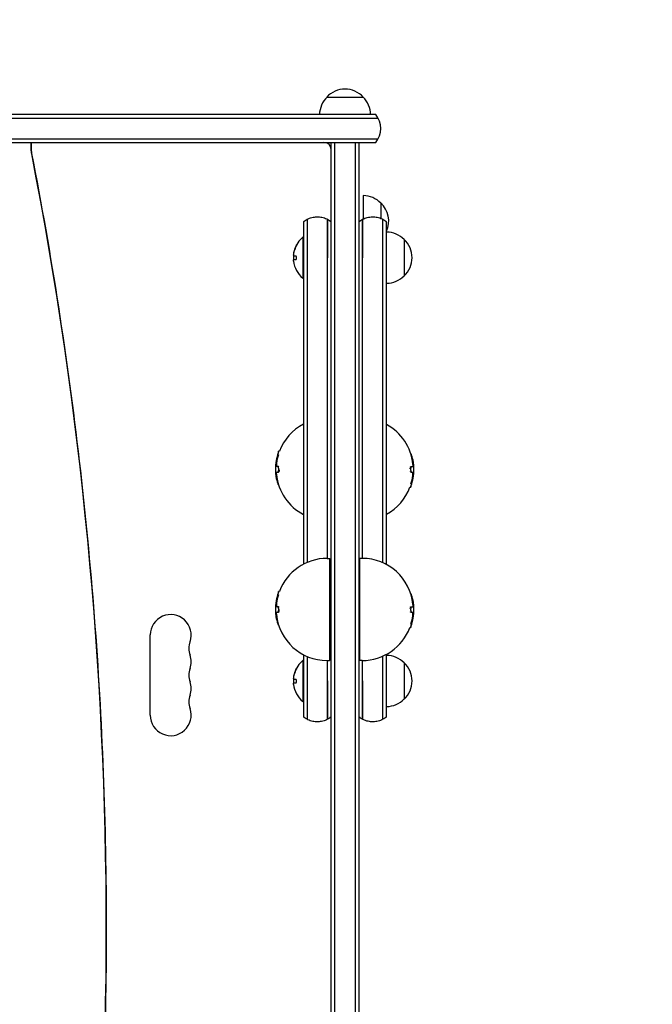
# Model space of a CAD drawing. Units: millimetres. Extents: x -2177 to 2214, y -2075 to 2081.
# Drawn here: x 325 to 759, y -52 to 623 of the extents above; entities that cross this region are included whole.
import ezdxf

# ---------------------------------------------------------------- set-up
doc = ezdxf.new("R2010")
doc.units = ezdxf.units.MM
doc.header["$LTSCALE"] = 20
doc.linetypes.add('HIDDEN', pattern=[9.525, 6.35, -3.175])
doc.layers.add('2d', color=230, linetype='Continuous')
doc.layers.add('EN-SafetyZone', color=93, linetype='HIDDEN')

msp = doc.modelspace()

# ---------------------------------------------------------------- linework, layer by layer
at = {"layer": '2d'}
for p, q in [((536, 570), (561, 570)), ((-621.27, 555.5), (571.27, 555.5)), ((569.61, 558), (-619.61, 558)), ((-621.27, 541.5), (571.27, 541.5)), ((-619.61, 539), (569.61, 539)), ((333.42, 534.24), (333.42, 539)), ((333.58, 534.24), (333.58, 539)), ((539, -539), (539, 539)), ((541.5, -539), (541.5, 539)), ((555.5, 539), (555.5, -539)), ((558, 539), (558, -539)), ((561, 502.5), (561, 486.52)), ((573, 497.5), (573, 486.96)), ((519.5, 474), (519.5, 446)), ((520, 474), (519.5, 474)), ((589, 472.5), (589, 447.5)), ((513.2, 462.06), (513.29, 462.06)), ((513.6, 461.22), (514.68, 461.22)), ((520, 460), (520, 250)), ((522.5, 460), (522.5, 251.19)), ((536.5, 254), (536.5, 460)), ((560.5, 254), (560.5, 460)), ((574.5, 250.97), (574.5, 460)), ((577, 249.73), (577, 460)), ((514.7, 458.57), (513.15, 458.57)), ((520, 446), (519.5, 446)), ((503.52, 327.34), (502.99, 327.34)), ((593.59, 325.66), (593.65, 325.66)), ((500.95, 313.11), (502.79, 313.11)), ((502.79, 316.89), (500.98, 316.89)), ((593.71, 316.89), (595.55, 316.89)), ((593.71, 313.11), (595.52, 313.11)), ((502.91, 304.34), (502.85, 304.34)), ((592.98, 302.66), (593.51, 302.66)), ((536.25, 254), (537.75, 254)), ((538.75, 253), (537.75, 254)), ((537.75, 254), (537.75, 184)), ((538.75, 185), (538.75, 253)), ((558, 253.25), (558.75, 254)), ((560.25, 254), (558.75, 254)), ((558.75, 184), (558.75, 254)), ((503.52, 231.34), (502.99, 231.34)), ((539, 231), (538.75, 231)), ((593.59, 229.66), (593.65, 229.66)), ((500.95, 217.11), (502.79, 217.11)), ((502.79, 220.89), (500.98, 220.89)), ((593.71, 220.89), (595.55, 220.89)), ((593.71, 217.11), (595.52, 217.11)), ((502.91, 208.34), (502.85, 208.34)), ((539, 207), (538.75, 207)), ((592.98, 206.66), (593.51, 206.66)), ((415, 146.5), (415, 201.5)), ((519.5, 184), (519.5, 156)), ((520, 184), (519.5, 184)), ((520, 188), (520, 170)), ((522.5, 186.81), (522.5, 170)), ((536.25, 184), (537.75, 184)), ((536.5, 170), (536.5, 184)), ((538.75, 185), (537.75, 184)), ((558, 184.75), (558.75, 184)), ((560.25, 184), (558.75, 184)), ((560.5, 170), (560.5, 184)), ((574.5, 170), (574.5, 187.03)), ((577, 170), (577, 188.27)), ((589, 182.5), (589, 157.5)), ((513.2, 172.06), (513.29, 172.06)), ((513.6, 171.22), (514.68, 171.22)), ((514.7, 168.57), (513.15, 168.57)), ((520, 156), (519.5, 156))]:
    msp.add_line(p, q, dxfattribs=at)
for centre, radius, start, end in [((548.5, 558.48), 17, 42.66793, 137.33207), ((548, 557.81), 17, 134.1865, 179.3587), ((549, 557.81), 17, 0.6413, 45.8135), ((558, 548.5), 15, 320.70352, 39.29646), ((534, 534), 5, 0, 90), ((560.81, 485.5), 17, 44.1865, 89.3587), ((561.48, 485), 17, 335.92922, 47.33207), ((531.33, 460), 18.33, 130.19046, 162.27849), ((576.81, 460.5), 17, 44.1865, 89.3587), ((577.48, 460), 17, 312.66793, 47.33207), ((531.53, 460), 18.33, 162.27849, 164.01987), ((531.53, 460), 18.33, 174.54959, 184.47204), ((531.33, 460), 18.33, 187.62765, 229.80954), ((576.81, 459.5), 17, 270.6413, 315.8135), ((536.25, 315), 35, 117.664, 159.35581), ((560.25, 315), 35, 5.80833, 61.40786), ((536.25, 315), 35.5, 160.4782, 185.72625), ((560.25, 315), 35.5, 340.4782, 5.72625), ((536.25, 315), 35, 185.80833, 242.336), ((560.25, 315), 35, 298.59214, 339.35581), ((536.25, 219), 35, 90, 159.35581), ((560.25, 219), 35, 5.80833, 90), ((536.25, 219), 35.5, 160.4782, 185.72625), ((560.25, 219), 35.5, 340.4782, 5.72625), ((429, 201.5), 14, 340.89011, 180), ((536.25, 219), 35, 185.80833, 270), ((560.25, 219), 35, 270, 339.35581), ((455.46, 192.33), 14, 160.89011, 199.10989), ((429, 183.17), 14, 340.89011, 19.10989), ((531.33, 170), 18.33, 130.19046, 162.27849), ((576.81, 170.5), 17, 44.1865, 89.3587), ((577.48, 170), 17, 312.66793, 47.33207), ((455.46, 174), 14, 160.89011, 199.10989), ((531.53, 170), 18.33, 162.27849, 164.01987), ((429, 164.83), 14, 340.89011, 19.10989), ((531.53, 170), 18.33, 174.54959, 184.47204), ((531.33, 170), 18.33, 187.62765, 229.80954), ((455.46, 155.67), 14, 160.89011, 199.10989), ((576.81, 169.5), 17, 270.6413, 315.8135), ((429, 146.5), 14, 180, 19.10989)]:
    msp.add_arc(centre, radius, start, end, dxfattribs=at)
at = {"layer": '2d', "extrusion": (0, 0, -1)}
msp.add_ellipse((345.76, 534.24), major_axis=(0, 14.39), ratio=0.857167, start_param=-1.794478, end_param=-1.570796, dxfattribs=at)
at = {"layer": '2d'}
for centre, major_axis, ratio, start_param, end_param in [((-1667.22, 0), (0, 2394.02), 0.857167, -1.794478, -1.347114), ((531.33, 460.14), (-18.31, 0), 0.987688, -0.424235, -0.202338), ((531.53, 460.14), (-18.31, 0), 0.987688, -0.424235, -0.305725), ((536.25, 314.84), (-35.49, 0), 0.971852, -0.29865, -0.129327), ((536.25, 314.84), (-34.99, 0), 0.971852, -0.303052, -0.131186), ((560.25, 315.3), (35.49, 0), 0.893606, 0.148458, 0.304385), ((560.25, 317.59), (34.87, 0), 0.51868, -0.021469, 0.052713), ((560.25, 317.59), (35.37, 0), 0.51868, -0.021164, 0.084222), ((536.25, 312.41), (-35.37, 0), 0.51868, -0.021164, 0.084222), ((536.25, 312.41), (-34.87, 0), 0.51868, -0.021469, 0.052713), ((560.25, 315.16), (34.99, 0), 0.971852, -0.303052, -0.131186), ((560.25, 315.16), (35.49, 0), 0.971852, -0.29865, -0.129327), ((536.25, 314.7), (-35.49, 0), 0.893606, 0.148458, 0.304385), ((536.25, 218.84), (-35.49, 0), 0.971852, -0.29865, -0.129327), ((536.25, 218.84), (-34.99, 0), 0.971852, -0.303052, -0.131186), ((560.25, 219.3), (35.49, 0), 0.893606, 0.148458, 0.304385), ((560.25, 221.59), (35.37, 0), 0.51868, -0.021164, 0.084222), ((536.25, 216.41), (-35.37, 0), 0.51868, -0.021164, 0.084222), ((536.25, 216.41), (-34.87, 0), 0.51868, -0.021469, 0.052713), ((560.25, 221.59), (34.87, 0), 0.51868, -0.021469, 0.052713), ((536.25, 218.7), (-35.49, 0), 0.893606, 0.148458, 0.304385), ((560.25, 219.16), (34.99, 0), 0.971852, -0.303052, -0.131186), ((560.25, 219.16), (35.49, 0), 0.971852, -0.29865, -0.129327), ((531.33, 170.14), (-18.31, 0), 0.987688, -0.424235, -0.202338), ((531.53, 170.14), (-18.31, 0), 0.987688, -0.424235, -0.305725)]:
    msp.add_ellipse(centre, major_axis=major_axis, ratio=ratio, start_param=start_param, end_param=end_param, dxfattribs=at)
for points, knots in [([(333.86, 531.34), (333.82, 531.53), (333.79, 531.72), (333.73, 532.1), (333.7, 532.29), (333.66, 532.68), (333.64, 532.87), (333.61, 533.26), (333.6, 533.45), (333.58, 533.84), (333.58, 534.04), (333.58, 534.24)], [4.4887068, 4.4887068, 4.4887068, 4.4887068, 4.5334433, 4.5334433, 4.5781797, 4.5781797, 4.6229161, 4.6229161, 4.6676526, 4.6676526, 4.712389, 4.712389, 4.712389, 4.712389]), ([(333.86, -531.34), (347.44, -461.68), (358.35, -391.3), (374.74, -249.71), (380.22, -178.49), (385.69, -35.75), (385.69, 35.75), (380.22, 178.49), (374.74, 249.71), (358.35, 391.3), (347.44, 461.68), (333.86, 531.34)], [4.4887068, 4.4887068, 4.4887068, 4.4887068, 4.5781797, 4.5781797, 4.6676526, 4.6676526, 4.7571254, 4.7571254, 4.8465983, 4.8465983, 4.9360711, 4.9360711, 4.9360711, 4.9360711]), ([(522.5, 486.27), (523.53, 486.81), (524.62, 487.23), (526.88, 487.81), (528.05, 487.98), (530.38, 488.02), (531.56, 487.9), (533.84, 487.41), (534.96, 487.02), (536.17, 486.43), (536.34, 486.35), (536.5, 486.27)], [0, 0, 0, 0, 3.480898, 3.480898, 6.982029, 6.982029, 10.482976, 10.482976, 13.983925, 13.983925, 14.533667, 14.533667, 14.533667, 14.533667]), ([(522.5, 486.27), (522.5, 486.27), (522.5, 486.04), (522.5, 485.56), (522.5, 485.14), (522.5, 484.46), (522.5, 483.56), (522.5, 482.79), (522.5, 481.54), (522.5, 479.08), (522.5, 476.88), (522.5, 474.36), (522.5, 471.51), (522.5, 468.68), (522.5, 466.03), (522.5, 463.55), (522.5, 460.82), (522.5, 460)], [0.04105251, 0.04105251, 0.04105251, 0.04105251, 0.04515776, 0.04618408, 0.04618408, 0.04926301, 0.05131564, 0.05131564, 0.05336827, 0.05747352, 0.06157877, 0.06157877, 0.06671033, 0.0718419, 0.0718419, 0.07697346, 0.08210502, 0.08210502, 0.08210502, 0.08210502]), ([(536.5, 460), (536.5, 460.83), (536.5, 463.55), (536.5, 466.03), (536.5, 468.68), (536.5, 471.51), (536.5, 474.36), (536.5, 476.88), (536.5, 479.08), (536.5, 481.54), (536.5, 482.79), (536.5, 483.56), (536.5, 484.46), (536.5, 485.14), (536.5, 485.56), (536.5, 486.04), (536.5, 486.27), (536.5, 486.27)], [0, 0, 0, 0, 0.0051316, 0.01026319, 0.01026319, 0.01539479, 0.02052638, 0.02052638, 0.02463166, 0.02873693, 0.03078957, 0.03078957, 0.03284221, 0.03592117, 0.03592117, 0.03694748, 0.04105276, 0.04105276, 0.04105276, 0.04105276]), ([(536.5, 486.27), (536.5, 486.27), (536.5, 486.04), (536.5, 485.56), (536.5, 485.14), (536.5, 484.46), (536.5, 483.56), (536.5, 482.79), (536.5, 481.54), (536.5, 479.08), (536.5, 476.88), (536.5, 474.36), (536.5, 471.51), (536.5, 468.68), (536.5, 466.03), (536.5, 463.55), (536.5, 460.83), (536.5, 460)], [0.04105276, 0.04105276, 0.04105276, 0.04105276, 0.04515804, 0.04618436, 0.04618436, 0.04926331, 0.05131595, 0.05131595, 0.05336859, 0.05747386, 0.06157914, 0.06157914, 0.06671074, 0.07184233, 0.07184233, 0.07697393, 0.08210552, 0.08210552, 0.08210552, 0.08210552]), ([(560.5, 486.27), (561.53, 486.81), (562.62, 487.23), (564.87, 487.81), (566.03, 487.97), (568.34, 488.02), (569.5, 487.91), (571.76, 487.43), (572.87, 487.05), (574.11, 486.47), (574.31, 486.37), (574.5, 486.27)], [0, 0, 0, 0, 3.481839, 3.481839, 6.947726, 6.947726, 10.41376, 10.41376, 13.879792, 13.879792, 14.534355, 14.534355, 14.534355, 14.534355]), ([(560.5, 460), (560.5, 460.9), (560.5, 463.79), (560.5, 467.5), (560.5, 471.75), (560.5, 475.68), (560.5, 479.18), (560.5, 482.1), (560.5, 484.42), (560.5, 485.92), (560.5, 486.27), (560.5, 486.27)], [0, 0, 0, 0, 0.00348256, 0.00741702, 0.01185877, 0.016813, 0.02116376, 0.02581282, 0.03072221, 0.03582596, 0.04103144, 0.04103144, 0.04103144, 0.04103144]), ([(560.5, 486.27), (560.5, 486.27), (560.5, 485.92), (560.5, 484.42), (560.5, 482.1), (560.5, 479.18), (560.5, 475.68), (560.5, 471.75), (560.5, 467.5), (560.5, 463.79), (560.5, 460.9), (560.5, 460)], [0.04103144, 0.04103144, 0.04103144, 0.04103144, 0.04623693, 0.05134067, 0.05625007, 0.06089913, 0.06524989, 0.07020412, 0.07464587, 0.07858033, 0.08206289, 0.08206289, 0.08206289, 0.08206289]), ([(574.5, 460), (574.5, 460.9), (574.5, 463.79), (574.5, 467.5), (574.5, 471.75), (574.5, 475.68), (574.5, 479.18), (574.5, 482.1), (574.5, 484.42), (574.5, 485.92), (574.5, 486.27), (574.5, 486.27)], [0, 0, 0, 0, 0.00348251, 0.00741691, 0.0118586, 0.01681276, 0.02116346, 0.02581245, 0.03072178, 0.03582545, 0.04103086, 0.04103086, 0.04103086, 0.04103086]), ([(520, 484.61), (520, 484.61), (520, 484.4), (520, 483.95), (520, 483.55), (520, 482.91), (520, 482.08), (520, 481.35), (520, 480.18), (520, 477.87), (520, 475.81), (520, 473.45), (520, 470.78), (520, 468.14), (520, 465.64), (520, 463.27), (520, 460.89), (520, 460)], [0.03846851, 0.03846851, 0.03846851, 0.03846851, 0.04231536, 0.04327707, 0.04327707, 0.04616221, 0.04808564, 0.04808564, 0.05000906, 0.05385591, 0.05770276, 0.05770276, 0.06251133, 0.06731989, 0.06731989, 0.07212845, 0.07693702, 0.07693702, 0.07693702, 0.07693702]), ([(577, 460), (577, 460.97), (577, 463.49), (577, 467.05), (577, 471), (577, 474.69), (577, 477.97), (577, 480.71), (577, 482.88), (577, 484.28), (577, 484.61), (577, 484.61)], [0, 0, 0, 0, 0.0032637, 0.0069509, 0.01111351, 0.0157564, 0.01983374, 0.02419063, 0.02879149, 0.0335745, 0.03845285, 0.03845285, 0.03845285, 0.03845285]), ([(514.72, 467.17), (514.8, 467.33), (514.87, 467.49), (514.94, 467.65), (515.01, 467.81), (515.07, 467.97), (515.13, 468.11), (515.18, 468.24), (515.22, 468.36), (515.25, 468.46), (515.28, 468.55), (515.3, 468.62), (515.3, 468.66), (515.3, 468.7), (515.3, 468.71), (515.28, 468.71), (515.27, 468.71), (515.24, 468.68), (515.21, 468.64), (515.18, 468.6), (515.13, 468.53), (515.09, 468.45), (515.04, 468.36), (514.98, 468.26), (514.92, 468.14), (514.85, 468.01), (514.78, 467.87), (514.71, 467.72), (514.69, 467.67), (514.67, 467.63), (514.64, 467.58)], [0, 0, 0, 0, 0.120796, 0.120796, 0.120796, 0.242046, 0.242046, 0.242046, 0.356333, 0.356333, 0.356333, 0.459168, 0.459168, 0.459168, 0.553739, 0.553739, 0.553739, 0.646543, 0.646543, 0.646543, 0.743592, 0.743592, 0.743592, 0.848997, 0.848997, 0.848997, 0.964083, 0.964083, 0.964083, 1, 1, 1, 1]), ([(515.19, 468.28), (515.15, 468.21), (515.11, 468.13), (515, 467.91), (514.92, 467.75), (514.84, 467.58)], [0.806249, 0.806249, 0.806249, 0.806249, 0.875, 0.875, 1, 1, 1, 1]), ([(513.18, 462.35), (513.18, 462.27), (513.17, 462.2), (513.18, 462.15), (513.18, 462.11), (513.19, 462.08), (513.2, 462.07), (513.2, 462.06), (513.2, 462.06), (513.2, 462.06)], [0, 0, 0, 0, 0.2695104, 0.2695104, 0.2695104, 0.5391893, 0.5391893, 0.5391893, 0.6053376, 0.6053376, 0.6053376, 0.6053376]), ([(513.36, 461.35), (513.34, 461.39), (513.32, 461.44), (513.3, 461.52), (513.29, 461.59), (513.28, 461.69), (513.28, 461.8), (513.28, 461.9), (513.28, 462.03), (513.29, 462.16), (513.3, 462.27), (513.31, 462.4), (513.33, 462.52)], [0, 0, 0, 0, 0.2593, 0.2593, 0.2593, 0.519012, 0.519012, 0.519012, 0.774897, 0.774897, 0.774897, 1, 1, 1, 1]), ([(514.7, 458.57), (514.77, 458.57), (514.84, 458.6), (514.91, 458.66), (514.98, 458.72), (515.05, 458.8), (515.11, 458.92), (515.16, 459.02), (515.21, 459.16), (515.24, 459.3), (515.27, 459.44), (515.29, 459.58), (515.3, 459.73), (515.31, 459.87), (515.3, 460.01), (515.29, 460.15), (515.28, 460.28), (515.25, 460.41), (515.22, 460.52), (515.19, 460.64), (515.15, 460.75), (515.11, 460.84), (515.06, 460.94), (515, 461.03), (514.95, 461.09), (514.88, 461.15), (514.81, 461.2), (514.75, 461.21), (514.72, 461.22), (514.7, 461.22), (514.68, 461.22)], [0, 0, 0, 0, 0.12144, 0.12144, 0.12144, 0.243283, 0.243283, 0.243283, 0.358856, 0.358856, 0.358856, 0.462986, 0.462986, 0.462986, 0.558085, 0.558085, 0.558085, 0.650496, 0.650496, 0.650496, 0.746429, 0.746429, 0.746429, 0.850305, 0.850305, 0.850305, 0.963913, 0.963913, 0.963913, 1, 1, 1, 1]), ([(502.79, 326.86), (502.81, 326.93), (502.84, 326.99), (502.88, 327.1), (502.89, 327.14), (502.94, 327.26), (502.97, 327.31), (502.99, 327.35), (503, 327.33), (502.98, 327.24), (502.96, 327.16), (502.91, 326.95), (502.87, 326.81), (502.79, 326.5), (502.74, 326.33), (502.63, 325.97), (502.57, 325.77), (502.45, 325.38), (502.39, 325.18), (502.33, 324.99)], [0.001196766, 0.001196766, 0.001196766, 0.001196766, 0.001501762, 0.001501762, 0.001806758, 0.001806758, 0.002416751, 0.002416751, 0.003026743, 0.003026743, 0.003636736, 0.003636736, 0.004246728, 0.004246728, 0.004856721, 0.004856721, 0.005466713, 0.005466713, 0.006076706, 0.006076706, 0.006076706, 0.006076706]), ([(594.11, 324.8), (594.06, 324.96), (594.01, 325.09), (593.9, 325.33), (593.85, 325.43), (593.76, 325.58), (593.72, 325.63), (593.67, 325.66), (593.66, 325.66), (593.65, 325.66)], [0.000000461, 0.000000461, 0.000000461, 0.000000461, 0.000529966, 0.000529966, 0.001059471, 0.001059471, 0.001588977, 0.001588977, 0.001777503, 0.001777503, 0.001777503, 0.001777503]), ([(501, 318.84), (500.98, 318.71), (500.97, 318.58), (500.95, 318.33), (500.94, 318.21), (500.92, 317.98), (500.92, 317.86), (500.91, 317.65), (500.91, 317.55), (500.91, 317.37), (500.91, 317.29), (500.91, 317.15), (500.92, 317.09), (500.94, 316.95), (500.96, 316.89), (500.98, 316.89)], [0.000463378, 0.000463378, 0.000463378, 0.000463378, 0.000843038, 0.000843038, 0.001222697, 0.001222697, 0.001602357, 0.001602357, 0.001982017, 0.001982017, 0.002361676, 0.002361676, 0.002741336, 0.002741336, 0.003500655, 0.003500655, 0.003500655, 0.003500655]), ([(501.5, 318.84), (501.49, 318.71), (501.47, 318.58), (501.45, 318.33), (501.44, 318.21), (501.43, 317.98), (501.42, 317.86), (501.41, 317.65), (501.41, 317.55), (501.41, 317.37), (501.41, 317.29), (501.42, 317.15), (501.42, 317.09), (501.44, 316.95), (501.46, 316.89), (501.49, 316.89)], [0.000463475, 0.000463475, 0.000463475, 0.000463475, 0.000843156, 0.000843156, 0.001222838, 0.001222838, 0.00160252, 0.00160252, 0.001982201, 0.001982201, 0.002361883, 0.002361883, 0.002741564, 0.002741564, 0.003500927, 0.003500927, 0.003500927, 0.003500927]), ([(595.5, 319.13), (595.48, 319.24), (595.46, 319.36), (595.41, 319.65), (595.38, 319.81), (595.35, 319.99)], [0.000000231, 0.000000231, 0.000000231, 0.000000231, 0.000591053, 0.000591053, 0.001181875, 0.001181875, 0.001181875, 0.001181875]), ([(595.55, 316.89), (595.56, 316.89), (595.58, 316.92), (595.6, 317.02), (595.61, 317.1), (595.61, 317.2)], [0.000000198, 0.000000198, 0.000000198, 0.000000198, 0.000572423, 0.000572423, 0.001144648, 0.001144648, 0.001144648, 0.001144648]), ([(500.95, 313.11), (500.94, 313.11), (500.92, 313.08), (500.9, 312.98), (500.89, 312.9), (500.89, 312.8)], [0.000000198, 0.000000198, 0.000000198, 0.000000198, 0.000572423, 0.000572423, 0.001144648, 0.001144648, 0.001144648, 0.001144648]), ([(501, 310.87), (501.02, 310.76), (501.04, 310.64), (501.09, 310.35), (501.12, 310.19), (501.15, 310.01)], [0.000000231, 0.000000231, 0.000000231, 0.000000231, 0.000591053, 0.000591053, 0.001181875, 0.001181875, 0.001181875, 0.001181875]), ([(501.46, 313.11), (501.44, 313.11), (501.42, 313.08), (501.41, 313.03), (501.41, 313.03), (501.41, 313.03)], [0.0000001981, 0.0000001981, 0.0000001981, 0.0000001981, 0.0005724562, 0.0005724562, 0.0005725135, 0.0005725135, 0.0005725135, 0.0005725135]), ([(502.27, 316.89), (502.31, 316.89), (502.34, 316.88), (502.41, 316.84), (502.45, 316.8), (502.52, 316.71), (502.55, 316.65), (502.61, 316.52), (502.64, 316.44), (502.69, 316.27), (502.72, 316.17), (502.76, 315.97), (502.78, 315.86), (502.82, 315.51), (502.84, 315.25), (502.84, 314.88), (502.84, 314.75), (502.82, 314.5), (502.81, 314.38), (502.78, 314.15), (502.76, 314.04), (502.72, 313.83), (502.7, 313.73), (502.64, 313.56), (502.61, 313.48), (502.55, 313.35), (502.52, 313.29), (502.42, 313.15), (502.34, 313.11), (502.27, 313.11)], [0.000000206, 0.000000206, 0.000000206, 0.000000206, 0.000378403, 0.000378403, 0.000756601, 0.000756601, 0.001134799, 0.001134799, 0.001512996, 0.001512996, 0.001891194, 0.001891194, 0.002269391, 0.002269391, 0.003025787, 0.003025787, 0.003403984, 0.003403984, 0.003782182, 0.003782182, 0.004160379, 0.004160379, 0.004538577, 0.004538577, 0.004916775, 0.004916775, 0.005294972, 0.005294972, 0.006051367, 0.006051367, 0.006051367, 0.006051367]), ([(502.79, 316.89), (502.83, 316.89), (502.87, 316.88), (502.94, 316.84), (502.98, 316.8), (503.04, 316.71), (503.08, 316.65), (503.11, 316.59)], [0.000000206, 0.000000206, 0.000000206, 0.000000206, 0.000378654, 0.000378654, 0.000757102, 0.000757102, 0.001135487, 0.001135487, 0.001135487, 0.001135487]), ([(503.27, 313.93), (503.27, 313.93), (503.27, 313.93), (503.25, 313.83), (503.22, 313.73), (503.17, 313.56), (503.14, 313.48), (503.08, 313.35), (503.04, 313.29), (502.94, 313.15), (502.87, 313.11), (502.79, 313.11)], [0.004163061, 0.004163061, 0.004163061, 0.004163061, 0.004163134, 0.004163134, 0.004541582, 0.004541582, 0.00492003, 0.00492003, 0.005298478, 0.005298478, 0.006055375, 0.006055375, 0.006055375, 0.006055375]), ([(503.36, 314.62), (503.36, 314.62), (503.36, 314.62), (503.35, 314.5), (503.34, 314.38), (503.33, 314.26)], [0.003406183, 0.003406183, 0.003406183, 0.003406183, 0.0034062383, 0.0034062383, 0.0037846333, 0.0037846333, 0.0037846333, 0.0037846333]), ([(593.14, 315.38), (593.14, 315.38), (593.14, 315.38), (593.15, 315.5), (593.16, 315.62), (593.17, 315.74)], [0.0034061819, 0.0034061819, 0.0034061819, 0.0034061819, 0.0034062383, 0.0034062383, 0.0037846341, 0.0037846341, 0.0037846341, 0.0037846341]), ([(593.23, 316.07), (593.23, 316.07), (593.23, 316.07), (593.25, 316.17), (593.28, 316.27), (593.33, 316.44), (593.36, 316.52), (593.42, 316.65), (593.46, 316.71), (593.56, 316.85), (593.63, 316.89), (593.71, 316.89)], [0.004163061, 0.004163061, 0.004163061, 0.004163061, 0.004163134, 0.004163134, 0.004541582, 0.004541582, 0.00492003, 0.00492003, 0.005298478, 0.005298478, 0.006055375, 0.006055375, 0.006055375, 0.006055375]), ([(593.71, 313.11), (593.67, 313.11), (593.63, 313.12), (593.56, 313.16), (593.52, 313.2), (593.46, 313.29), (593.42, 313.35), (593.39, 313.41)], [0.000000206, 0.000000206, 0.000000206, 0.000000206, 0.000378654, 0.000378654, 0.000757102, 0.000757102, 0.001135485, 0.001135485, 0.001135485, 0.001135485]), ([(594.23, 313.11), (594.19, 313.11), (594.16, 313.12), (594.09, 313.16), (594.05, 313.2), (593.98, 313.29), (593.95, 313.35), (593.89, 313.48), (593.86, 313.56), (593.81, 313.73), (593.78, 313.83), (593.74, 314.03), (593.72, 314.14), (593.68, 314.49), (593.66, 314.75), (593.66, 315.12), (593.66, 315.25), (593.68, 315.5), (593.69, 315.62), (593.72, 315.85), (593.74, 315.96), (593.78, 316.17), (593.8, 316.27), (593.86, 316.44), (593.89, 316.52), (593.95, 316.65), (593.98, 316.71), (594.08, 316.85), (594.16, 316.89), (594.23, 316.89)], [0.000000206, 0.000000206, 0.000000206, 0.000000206, 0.000378403, 0.000378403, 0.000756601, 0.000756601, 0.001134799, 0.001134799, 0.001512996, 0.001512996, 0.001891194, 0.001891194, 0.002269391, 0.002269391, 0.003025787, 0.003025787, 0.003403984, 0.003403984, 0.003782182, 0.003782182, 0.004160379, 0.004160379, 0.004538577, 0.004538577, 0.004916775, 0.004916775, 0.005294972, 0.005294972, 0.006051367, 0.006051367, 0.006051367, 0.006051367]), ([(595, 311.16), (595.01, 311.29), (595.03, 311.42), (595.05, 311.67), (595.06, 311.79), (595.07, 312.02), (595.08, 312.14), (595.09, 312.35), (595.09, 312.45), (595.09, 312.63), (595.09, 312.71), (595.08, 312.85), (595.08, 312.91), (595.06, 313.05), (595.04, 313.11), (595.01, 313.11)], [0.000463475, 0.000463475, 0.000463475, 0.000463475, 0.000843156, 0.000843156, 0.001222838, 0.001222838, 0.00160252, 0.00160252, 0.001982201, 0.001982201, 0.002361883, 0.002361883, 0.002741564, 0.002741564, 0.003500927, 0.003500927, 0.003500927, 0.003500927]), ([(595.04, 316.89), (595.06, 316.89), (595.08, 316.92), (595.09, 316.97), (595.09, 316.97), (595.09, 316.97)], [0.0000001981, 0.0000001981, 0.0000001981, 0.0000001981, 0.0005724562, 0.0005724562, 0.000572516, 0.000572516, 0.000572516, 0.000572516]), ([(595.5, 311.16), (595.52, 311.29), (595.53, 311.42), (595.55, 311.67), (595.56, 311.79), (595.58, 312.02), (595.58, 312.14), (595.59, 312.35), (595.59, 312.45), (595.59, 312.63), (595.59, 312.71), (595.59, 312.85), (595.58, 312.91), (595.56, 313.05), (595.54, 313.11), (595.52, 313.11)], [0.000463378, 0.000463378, 0.000463378, 0.000463378, 0.000843038, 0.000843038, 0.001222697, 0.001222697, 0.001602357, 0.001602357, 0.001982017, 0.001982017, 0.002361676, 0.002361676, 0.002741336, 0.002741336, 0.003500655, 0.003500655, 0.003500655, 0.003500655]), ([(502.39, 305.2), (502.44, 305.04), (502.49, 304.91), (502.6, 304.67), (502.65, 304.57), (502.74, 304.42), (502.78, 304.37), (502.83, 304.34), (502.84, 304.34), (502.85, 304.34)], [0.000000461, 0.000000461, 0.000000461, 0.000000461, 0.000529966, 0.000529966, 0.001059471, 0.001059471, 0.001588977, 0.001588977, 0.001777503, 0.001777503, 0.001777503, 0.001777503]), ([(593.71, 303.14), (593.69, 303.07), (593.66, 303.01), (593.62, 302.9), (593.61, 302.86), (593.56, 302.74), (593.53, 302.69), (593.51, 302.65), (593.5, 302.67), (593.52, 302.76), (593.54, 302.84), (593.59, 303.05), (593.63, 303.19), (593.71, 303.5), (593.76, 303.67), (593.87, 304.03), (593.93, 304.23), (594.05, 304.62), (594.11, 304.82), (594.17, 305.01)], [0.001196766, 0.001196766, 0.001196766, 0.001196766, 0.001501762, 0.001501762, 0.001806758, 0.001806758, 0.002416751, 0.002416751, 0.003026743, 0.003026743, 0.003636736, 0.003636736, 0.004246728, 0.004246728, 0.004856721, 0.004856721, 0.005466713, 0.005466713, 0.006076706, 0.006076706, 0.006076706, 0.006076706]), ([(502.79, 230.86), (502.81, 230.93), (502.84, 230.99), (502.88, 231.1), (502.89, 231.14), (502.94, 231.26), (502.97, 231.31), (502.99, 231.35), (503, 231.33), (502.98, 231.24), (502.96, 231.16), (502.91, 230.95), (502.87, 230.81), (502.79, 230.5), (502.74, 230.33), (502.63, 229.97), (502.57, 229.77), (502.45, 229.38), (502.39, 229.18), (502.33, 228.99)], [0.001196766, 0.001196766, 0.001196766, 0.001196766, 0.001501762, 0.001501762, 0.001806758, 0.001806758, 0.002416751, 0.002416751, 0.003026743, 0.003026743, 0.003636736, 0.003636736, 0.004246728, 0.004246728, 0.004856721, 0.004856721, 0.005466713, 0.005466713, 0.006076706, 0.006076706, 0.006076706, 0.006076706]), ([(594.11, 228.8), (594.06, 228.96), (594.01, 229.09), (593.9, 229.33), (593.85, 229.43), (593.76, 229.58), (593.72, 229.63), (593.67, 229.66), (593.66, 229.66), (593.65, 229.66)], [0.000000461, 0.000000461, 0.000000461, 0.000000461, 0.000529966, 0.000529966, 0.001059471, 0.001059471, 0.001588977, 0.001588977, 0.001777503, 0.001777503, 0.001777503, 0.001777503]), ([(501, 222.84), (500.98, 222.71), (500.97, 222.58), (500.95, 222.33), (500.94, 222.21), (500.92, 221.98), (500.92, 221.86), (500.91, 221.65), (500.91, 221.55), (500.91, 221.37), (500.91, 221.29), (500.91, 221.15), (500.92, 221.09), (500.94, 220.95), (500.96, 220.89), (500.98, 220.89)], [0.000463378, 0.000463378, 0.000463378, 0.000463378, 0.000843038, 0.000843038, 0.001222697, 0.001222697, 0.001602357, 0.001602357, 0.001982017, 0.001982017, 0.002361676, 0.002361676, 0.002741336, 0.002741336, 0.003500655, 0.003500655, 0.003500655, 0.003500655]), ([(501.5, 222.84), (501.49, 222.71), (501.47, 222.58), (501.45, 222.33), (501.44, 222.21), (501.43, 221.98), (501.42, 221.86), (501.41, 221.65), (501.41, 221.55), (501.41, 221.37), (501.41, 221.29), (501.42, 221.15), (501.42, 221.09), (501.44, 220.95), (501.46, 220.89), (501.49, 220.89)], [0.000463475, 0.000463475, 0.000463475, 0.000463475, 0.000843156, 0.000843156, 0.001222838, 0.001222838, 0.00160252, 0.00160252, 0.001982201, 0.001982201, 0.002361883, 0.002361883, 0.002741564, 0.002741564, 0.003500927, 0.003500927, 0.003500927, 0.003500927]), ([(595.5, 223.13), (595.48, 223.24), (595.46, 223.36), (595.41, 223.65), (595.38, 223.81), (595.35, 223.99)], [0.000000231, 0.000000231, 0.000000231, 0.000000231, 0.000591053, 0.000591053, 0.001181875, 0.001181875, 0.001181875, 0.001181875]), ([(500.95, 217.11), (500.94, 217.11), (500.92, 217.08), (500.9, 216.98), (500.89, 216.9), (500.89, 216.8)], [0.000000198, 0.000000198, 0.000000198, 0.000000198, 0.000572423, 0.000572423, 0.001144648, 0.001144648, 0.001144648, 0.001144648]), ([(501.46, 217.11), (501.44, 217.11), (501.42, 217.08), (501.41, 217.03), (501.41, 217.03), (501.41, 217.03)], [0.0000001981, 0.0000001981, 0.0000001981, 0.0000001981, 0.0005724562, 0.0005724562, 0.000572514, 0.000572514, 0.000572514, 0.000572514]), ([(502.27, 220.89), (502.31, 220.89), (502.34, 220.88), (502.41, 220.84), (502.45, 220.8), (502.52, 220.71), (502.55, 220.65), (502.61, 220.52), (502.64, 220.44), (502.69, 220.27), (502.72, 220.17), (502.76, 219.97), (502.78, 219.86), (502.82, 219.51), (502.84, 219.25), (502.84, 218.88), (502.84, 218.75), (502.82, 218.5), (502.81, 218.38), (502.78, 218.15), (502.76, 218.04), (502.72, 217.83), (502.7, 217.73), (502.64, 217.56), (502.61, 217.48), (502.55, 217.35), (502.52, 217.29), (502.42, 217.15), (502.34, 217.11), (502.27, 217.11)], [0.000000206, 0.000000206, 0.000000206, 0.000000206, 0.000378403, 0.000378403, 0.000756601, 0.000756601, 0.001134799, 0.001134799, 0.001512996, 0.001512996, 0.001891194, 0.001891194, 0.002269391, 0.002269391, 0.003025787, 0.003025787, 0.003403984, 0.003403984, 0.003782182, 0.003782182, 0.004160379, 0.004160379, 0.004538577, 0.004538577, 0.004916775, 0.004916775, 0.005294972, 0.005294972, 0.006051367, 0.006051367, 0.006051367, 0.006051367]), ([(502.79, 220.89), (502.83, 220.89), (502.87, 220.88), (502.94, 220.84), (502.98, 220.8), (503.04, 220.71), (503.08, 220.65), (503.11, 220.59)], [0.000000206, 0.000000206, 0.000000206, 0.000000206, 0.000378654, 0.000378654, 0.000757102, 0.000757102, 0.001135486, 0.001135486, 0.001135486, 0.001135486]), ([(503.27, 217.93), (503.27, 217.93), (503.27, 217.93), (503.25, 217.83), (503.22, 217.73), (503.17, 217.56), (503.14, 217.48), (503.08, 217.35), (503.04, 217.29), (502.94, 217.15), (502.87, 217.11), (502.79, 217.11)], [0.004163061, 0.004163061, 0.004163061, 0.004163061, 0.004163134, 0.004163134, 0.004541582, 0.004541582, 0.00492003, 0.00492003, 0.005298478, 0.005298478, 0.006055375, 0.006055375, 0.006055375, 0.006055375]), ([(503.36, 218.62), (503.36, 218.62), (503.36, 218.62), (503.35, 218.5), (503.34, 218.38), (503.33, 218.26)], [0.003406182, 0.003406182, 0.003406182, 0.003406182, 0.0034062383, 0.0034062383, 0.0037846326, 0.0037846326, 0.0037846326, 0.0037846326]), ([(593.14, 219.38), (593.14, 219.38), (593.14, 219.38), (593.15, 219.5), (593.16, 219.62), (593.17, 219.74)], [0.0034061831, 0.0034061831, 0.0034061831, 0.0034061831, 0.0034062383, 0.0034062383, 0.0037846318, 0.0037846318, 0.0037846318, 0.0037846318]), ([(593.23, 220.07), (593.23, 220.07), (593.23, 220.07), (593.25, 220.17), (593.28, 220.27), (593.33, 220.44), (593.36, 220.52), (593.42, 220.65), (593.46, 220.71), (593.56, 220.85), (593.63, 220.89), (593.71, 220.89)], [0.004163061, 0.004163061, 0.004163061, 0.004163061, 0.004163134, 0.004163134, 0.004541582, 0.004541582, 0.00492003, 0.00492003, 0.005298478, 0.005298478, 0.006055375, 0.006055375, 0.006055375, 0.006055375]), ([(593.71, 217.11), (593.67, 217.11), (593.63, 217.12), (593.56, 217.16), (593.52, 217.2), (593.46, 217.29), (593.42, 217.35), (593.39, 217.41)], [0.000000206, 0.000000206, 0.000000206, 0.000000206, 0.000378654, 0.000378654, 0.000757102, 0.000757102, 0.001135485, 0.001135485, 0.001135485, 0.001135485]), ([(594.23, 217.11), (594.19, 217.11), (594.16, 217.12), (594.09, 217.16), (594.05, 217.2), (593.98, 217.29), (593.95, 217.35), (593.89, 217.48), (593.86, 217.56), (593.81, 217.73), (593.78, 217.83), (593.74, 218.03), (593.72, 218.14), (593.68, 218.49), (593.66, 218.75), (593.66, 219.12), (593.66, 219.25), (593.68, 219.5), (593.69, 219.62), (593.72, 219.85), (593.74, 219.96), (593.78, 220.17), (593.8, 220.27), (593.86, 220.44), (593.89, 220.52), (593.95, 220.65), (593.98, 220.71), (594.08, 220.85), (594.16, 220.89), (594.23, 220.89)], [0.000000206, 0.000000206, 0.000000206, 0.000000206, 0.000378403, 0.000378403, 0.000756601, 0.000756601, 0.001134799, 0.001134799, 0.001512996, 0.001512996, 0.001891194, 0.001891194, 0.002269391, 0.002269391, 0.003025787, 0.003025787, 0.003403984, 0.003403984, 0.003782182, 0.003782182, 0.004160379, 0.004160379, 0.004538577, 0.004538577, 0.004916775, 0.004916775, 0.005294972, 0.005294972, 0.006051367, 0.006051367, 0.006051367, 0.006051367]), ([(595, 215.16), (595.01, 215.29), (595.03, 215.42), (595.05, 215.67), (595.06, 215.79), (595.07, 216.02), (595.08, 216.14), (595.09, 216.35), (595.09, 216.45), (595.09, 216.63), (595.09, 216.71), (595.08, 216.85), (595.08, 216.91), (595.06, 217.05), (595.04, 217.11), (595.01, 217.11)], [0.000463475, 0.000463475, 0.000463475, 0.000463475, 0.000843156, 0.000843156, 0.001222838, 0.001222838, 0.00160252, 0.00160252, 0.001982201, 0.001982201, 0.002361883, 0.002361883, 0.002741564, 0.002741564, 0.003500927, 0.003500927, 0.003500927, 0.003500927]), ([(595.04, 220.89), (595.06, 220.89), (595.08, 220.92), (595.09, 220.97), (595.09, 220.97), (595.09, 220.97)], [0.0000001981, 0.0000001981, 0.0000001981, 0.0000001981, 0.0005724562, 0.0005724562, 0.0005725128, 0.0005725128, 0.0005725128, 0.0005725128]), ([(595.5, 215.16), (595.52, 215.29), (595.53, 215.42), (595.55, 215.67), (595.56, 215.79), (595.58, 216.02), (595.58, 216.14), (595.59, 216.35), (595.59, 216.45), (595.59, 216.63), (595.59, 216.71), (595.59, 216.85), (595.58, 216.91), (595.56, 217.05), (595.54, 217.11), (595.52, 217.11)], [0.000463378, 0.000463378, 0.000463378, 0.000463378, 0.000843038, 0.000843038, 0.001222697, 0.001222697, 0.001602357, 0.001602357, 0.001982017, 0.001982017, 0.002361676, 0.002361676, 0.002741336, 0.002741336, 0.003500655, 0.003500655, 0.003500655, 0.003500655]), ([(595.55, 220.89), (595.56, 220.89), (595.58, 220.92), (595.6, 221.02), (595.61, 221.1), (595.61, 221.2)], [0.000000198, 0.000000198, 0.000000198, 0.000000198, 0.000572423, 0.000572423, 0.001144648, 0.001144648, 0.001144648, 0.001144648]), ([(501, 214.87), (501.02, 214.76), (501.04, 214.64), (501.09, 214.35), (501.12, 214.19), (501.15, 214.01)], [0.000000231, 0.000000231, 0.000000231, 0.000000231, 0.000591053, 0.000591053, 0.001181875, 0.001181875, 0.001181875, 0.001181875]), ([(502.39, 209.2), (502.44, 209.04), (502.49, 208.91), (502.6, 208.67), (502.65, 208.57), (502.74, 208.42), (502.78, 208.37), (502.83, 208.34), (502.84, 208.34), (502.85, 208.34)], [0.000000461, 0.000000461, 0.000000461, 0.000000461, 0.000529966, 0.000529966, 0.001059471, 0.001059471, 0.001588977, 0.001588977, 0.001777503, 0.001777503, 0.001777503, 0.001777503]), ([(593.71, 207.14), (593.69, 207.07), (593.66, 207.01), (593.62, 206.9), (593.61, 206.86), (593.56, 206.74), (593.53, 206.69), (593.51, 206.65), (593.5, 206.67), (593.52, 206.76), (593.54, 206.84), (593.59, 207.05), (593.63, 207.19), (593.71, 207.5), (593.76, 207.67), (593.87, 208.03), (593.93, 208.23), (594.05, 208.62), (594.11, 208.82), (594.17, 209.01)], [0.001196766, 0.001196766, 0.001196766, 0.001196766, 0.001501762, 0.001501762, 0.001806758, 0.001806758, 0.002416751, 0.002416751, 0.003026743, 0.003026743, 0.003636736, 0.003636736, 0.004246728, 0.004246728, 0.004856721, 0.004856721, 0.005466713, 0.005466713, 0.006076706, 0.006076706, 0.006076706, 0.006076706]), ([(514.72, 177.17), (514.8, 177.33), (514.87, 177.49), (514.94, 177.65), (515.01, 177.81), (515.07, 177.97), (515.13, 178.11), (515.18, 178.24), (515.22, 178.36), (515.25, 178.46), (515.28, 178.55), (515.3, 178.62), (515.3, 178.66), (515.3, 178.7), (515.3, 178.71), (515.28, 178.71), (515.27, 178.71), (515.24, 178.68), (515.21, 178.64), (515.18, 178.6), (515.13, 178.53), (515.09, 178.45), (515.04, 178.36), (514.98, 178.26), (514.92, 178.14), (514.85, 178.01), (514.78, 177.87), (514.71, 177.72), (514.69, 177.67), (514.67, 177.63), (514.64, 177.58)], [0, 0, 0, 0, 0.120796, 0.120796, 0.120796, 0.242046, 0.242046, 0.242046, 0.356333, 0.356333, 0.356333, 0.459168, 0.459168, 0.459168, 0.553739, 0.553739, 0.553739, 0.646543, 0.646543, 0.646543, 0.743592, 0.743592, 0.743592, 0.848997, 0.848997, 0.848997, 0.964083, 0.964083, 0.964083, 1, 1, 1, 1]), ([(515.19, 178.28), (515.15, 178.21), (515.11, 178.13), (515, 177.91), (514.92, 177.75), (514.84, 177.58)], [0.806249, 0.806249, 0.806249, 0.806249, 0.875, 0.875, 1, 1, 1, 1]), ([(513.18, 172.35), (513.18, 172.27), (513.17, 172.2), (513.18, 172.15), (513.18, 172.11), (513.19, 172.08), (513.2, 172.07), (513.2, 172.06), (513.2, 172.06), (513.2, 172.06)], [0, 0, 0, 0, 0.2695104, 0.2695104, 0.2695104, 0.5391893, 0.5391893, 0.5391893, 0.6053376, 0.6053376, 0.6053376, 0.6053376]), ([(513.36, 171.35), (513.34, 171.39), (513.32, 171.44), (513.3, 171.52), (513.29, 171.59), (513.28, 171.69), (513.28, 171.8), (513.28, 171.9), (513.28, 172.03), (513.29, 172.16), (513.3, 172.27), (513.31, 172.4), (513.33, 172.52)], [0, 0, 0, 0, 0.2593, 0.2593, 0.2593, 0.519012, 0.519012, 0.519012, 0.774897, 0.774897, 0.774897, 1, 1, 1, 1]), ([(514.7, 168.57), (514.77, 168.57), (514.84, 168.6), (514.91, 168.66), (514.98, 168.72), (515.05, 168.8), (515.11, 168.92), (515.16, 169.02), (515.21, 169.16), (515.24, 169.3), (515.27, 169.44), (515.29, 169.58), (515.3, 169.73), (515.31, 169.87), (515.3, 170.01), (515.29, 170.15), (515.28, 170.28), (515.25, 170.41), (515.22, 170.52), (515.19, 170.64), (515.15, 170.75), (515.11, 170.84), (515.06, 170.94), (515, 171.03), (514.95, 171.09), (514.88, 171.15), (514.81, 171.2), (514.75, 171.21), (514.72, 171.22), (514.7, 171.22), (514.68, 171.22)], [0, 0, 0, 0, 0.12144, 0.12144, 0.12144, 0.243283, 0.243283, 0.243283, 0.358856, 0.358856, 0.358856, 0.462986, 0.462986, 0.462986, 0.558085, 0.558085, 0.558085, 0.650496, 0.650496, 0.650496, 0.746429, 0.746429, 0.746429, 0.850305, 0.850305, 0.850305, 0.963913, 0.963913, 0.963913, 1, 1, 1, 1]), ([(520, 170), (520, 169.03), (520, 166.51), (520, 162.95), (520, 159), (520, 155.31), (520, 152.03), (520, 149.29), (520, 147.12), (520, 145.72), (520, 145.39), (520, 145.39)], [0, 0, 0, 0, 0.0032637, 0.0069509, 0.01111351, 0.0157564, 0.01983374, 0.02419063, 0.02879149, 0.0335745, 0.03845285, 0.03845285, 0.03845285, 0.03845285]), ([(522.5, 170), (522.5, 169.1), (522.5, 166.21), (522.5, 162.5), (522.5, 158.25), (522.5, 154.32), (522.5, 150.82), (522.5, 147.9), (522.5, 145.58), (522.5, 144.08), (522.5, 143.73), (522.5, 143.73)], [0, 0, 0, 0, 0.00348251, 0.00741691, 0.0118586, 0.01681276, 0.02116346, 0.02581245, 0.03072178, 0.03582545, 0.04103086, 0.04103086, 0.04103086, 0.04103086]), ([(536.5, 143.73), (536.5, 143.73), (536.5, 144.08), (536.5, 145.58), (536.5, 147.9), (536.5, 150.82), (536.5, 154.32), (536.5, 158.25), (536.5, 162.5), (536.5, 166.21), (536.5, 169.1), (536.5, 170)], [0.04103144, 0.04103144, 0.04103144, 0.04103144, 0.04623693, 0.05134067, 0.05625007, 0.06089913, 0.06524989, 0.07020412, 0.07464587, 0.07858033, 0.08206289, 0.08206289, 0.08206289, 0.08206289]), ([(536.5, 170), (536.5, 169.1), (536.5, 166.21), (536.5, 162.5), (536.5, 158.25), (536.5, 154.32), (536.5, 150.82), (536.5, 147.9), (536.5, 145.58), (536.5, 144.08), (536.5, 143.73), (536.5, 143.73)], [0, 0, 0, 0, 0.00348256, 0.00741702, 0.01185877, 0.016813, 0.02116376, 0.02581282, 0.03072221, 0.03582596, 0.04103144, 0.04103144, 0.04103144, 0.04103144]), ([(560.5, 143.73), (560.5, 143.73), (560.5, 143.96), (560.5, 144.44), (560.5, 144.86), (560.5, 145.54), (560.5, 146.44), (560.5, 147.21), (560.5, 148.46), (560.5, 150.92), (560.5, 153.12), (560.5, 155.64), (560.5, 158.49), (560.5, 161.32), (560.5, 163.97), (560.5, 166.45), (560.5, 169.17), (560.5, 170)], [0.04105276, 0.04105276, 0.04105276, 0.04105276, 0.04515804, 0.04618436, 0.04618436, 0.04926331, 0.05131595, 0.05131595, 0.05336859, 0.05747386, 0.06157914, 0.06157914, 0.06671074, 0.07184233, 0.07184233, 0.07697393, 0.08210552, 0.08210552, 0.08210552, 0.08210552]), ([(560.5, 170), (560.5, 169.17), (560.5, 166.45), (560.5, 163.97), (560.5, 161.32), (560.5, 158.49), (560.5, 155.64), (560.5, 153.12), (560.5, 150.92), (560.5, 148.46), (560.5, 147.21), (560.5, 146.44), (560.5, 145.54), (560.5, 144.86), (560.5, 144.44), (560.5, 143.96), (560.5, 143.73), (560.5, 143.73)], [0, 0, 0, 0, 0.0051316, 0.01026319, 0.01026319, 0.01539479, 0.02052638, 0.02052638, 0.02463166, 0.02873693, 0.03078957, 0.03078957, 0.03284221, 0.03592117, 0.03592117, 0.03694748, 0.04105276, 0.04105276, 0.04105276, 0.04105276]), ([(574.5, 143.73), (574.5, 143.73), (574.5, 143.96), (574.5, 144.44), (574.5, 144.86), (574.5, 145.54), (574.5, 146.44), (574.5, 147.21), (574.5, 148.46), (574.5, 150.92), (574.5, 153.12), (574.5, 155.64), (574.5, 158.49), (574.5, 161.32), (574.5, 163.97), (574.5, 166.45), (574.5, 169.18), (574.5, 170)], [0.04105251, 0.04105251, 0.04105251, 0.04105251, 0.04515776, 0.04618408, 0.04618408, 0.04926301, 0.05131564, 0.05131564, 0.05336827, 0.05747352, 0.06157877, 0.06157877, 0.06671033, 0.0718419, 0.0718419, 0.07697346, 0.08210502, 0.08210502, 0.08210502, 0.08210502]), ([(577, 145.39), (577, 145.39), (577, 145.6), (577, 146.05), (577, 146.45), (577, 147.09), (577, 147.92), (577, 148.65), (577, 149.82), (577, 152.13), (577, 154.19), (577, 156.55), (577, 159.22), (577, 161.86), (577, 164.36), (577, 166.73), (577, 169.11), (577, 170)], [0.03846851, 0.03846851, 0.03846851, 0.03846851, 0.04231536, 0.04327707, 0.04327707, 0.04616221, 0.04808564, 0.04808564, 0.05000906, 0.05385591, 0.05770276, 0.05770276, 0.06251133, 0.06731989, 0.06731989, 0.07212845, 0.07693702, 0.07693702, 0.07693702, 0.07693702]), ([(536.5, 143.73), (535.47, 143.19), (534.38, 142.77), (532.13, 142.19), (530.97, 142.03), (528.66, 141.98), (527.5, 142.09), (525.24, 142.57), (524.13, 142.95), (522.89, 143.53), (522.69, 143.63), (522.5, 143.73)], [0, 0, 0, 0, 3.481839, 3.481839, 6.947726, 6.947726, 10.41376, 10.41376, 13.879792, 13.879792, 14.534355, 14.534355, 14.534355, 14.534355]), ([(574.5, 143.73), (573.47, 143.19), (572.38, 142.77), (570.12, 142.19), (568.95, 142.02), (566.62, 141.98), (565.44, 142.1), (563.16, 142.59), (562.04, 142.98), (560.83, 143.57), (560.66, 143.65), (560.5, 143.73)], [0, 0, 0, 0, 3.480898, 3.480898, 6.982029, 6.982029, 10.482976, 10.482976, 13.983925, 13.983925, 14.533667, 14.533667, 14.533667, 14.533667])]:
    msp.add_open_spline(points, degree=3, knots=knots, dxfattribs=at)
for points in [[(520, 484.61), (520.77, 485.24), (521.62, 485.8), (522.5, 486.27)], [(536.5, 486.27), (537.38, 485.8), (538.23, 485.24), (539, 484.61)], [(558, 484.61), (558.77, 485.24), (559.62, 485.8), (560.5, 486.27)], [(574.5, 486.27), (575.38, 485.8), (576.23, 485.24), (577, 484.61)], [(513.51, 463.53), (513.78, 464.78), (514.19, 466), (514.72, 467.17)], [(513.39, 463.77), (513.28, 463.23), (513.21, 462.73), (513.18, 462.35)], [(513.33, 462.52), (513.37, 462.86), (513.43, 463.19), (513.51, 463.53)], [(513.6, 461.22), (513.51, 461.22), (513.42, 461.26), (513.36, 461.35)], [(513.15, 457.67), (513.08, 458.23), (513.08, 458.57), (513.15, 458.57)], [(513.16, 457.57), (513.16, 457.6), (513.15, 457.64), (513.15, 457.67)], [(501.05, 319.29), (501.03, 319.14), (501.01, 318.99), (501, 318.84)], [(501.56, 319.29), (501.54, 319.14), (501.52, 318.99), (501.5, 318.84)], [(594.94, 310.71), (594.96, 310.86), (594.98, 311.01), (595, 311.16)], [(595.45, 310.71), (595.47, 310.86), (595.49, 311.01), (595.5, 311.16)], [(501.05, 223.29), (501.03, 223.14), (501.01, 222.99), (501, 222.84)], [(501.56, 223.29), (501.54, 223.14), (501.52, 222.99), (501.5, 222.84)], [(594.94, 214.71), (594.96, 214.86), (594.98, 215.01), (595, 215.16)], [(595.45, 214.71), (595.47, 214.86), (595.49, 215.01), (595.5, 215.16)], [(513.51, 173.53), (513.78, 174.78), (514.19, 176), (514.72, 177.17)], [(513.39, 173.77), (513.28, 173.23), (513.21, 172.73), (513.18, 172.35)], [(513.33, 172.52), (513.37, 172.86), (513.43, 173.19), (513.51, 173.53)], [(513.6, 171.22), (513.51, 171.22), (513.42, 171.26), (513.36, 171.35)], [(513.15, 167.67), (513.08, 168.23), (513.08, 168.57), (513.15, 168.57)], [(513.16, 167.57), (513.16, 167.6), (513.15, 167.64), (513.15, 167.67)], [(522.5, 143.73), (521.62, 144.2), (520.77, 144.76), (520, 145.39)], [(539, 145.39), (538.23, 144.76), (537.38, 144.2), (536.5, 143.73)], [(560.5, 143.73), (559.62, 144.2), (558.77, 144.76), (558, 145.39)], [(577, 145.39), (576.23, 144.76), (575.38, 144.2), (574.5, 143.73)]]:
    msp.add_open_spline(points, degree=3, dxfattribs=at)
at = {"layer": 'EN-SafetyZone'}
msp.add_lwpolyline([(-2176.69, -575.22, 0.414214), (-676.69, -2075.22), (713.68, -2075.22, 0.414214), (2213.68, -575.22), (2213.68, 580.75, 0.414214), (713.68, 2080.75), (-676.69, 2080.75, 0.414214), (-2176.69, 580.75)], format="xyb", close=True, dxfattribs=at)

doc.saveas('drawing.dxf')
